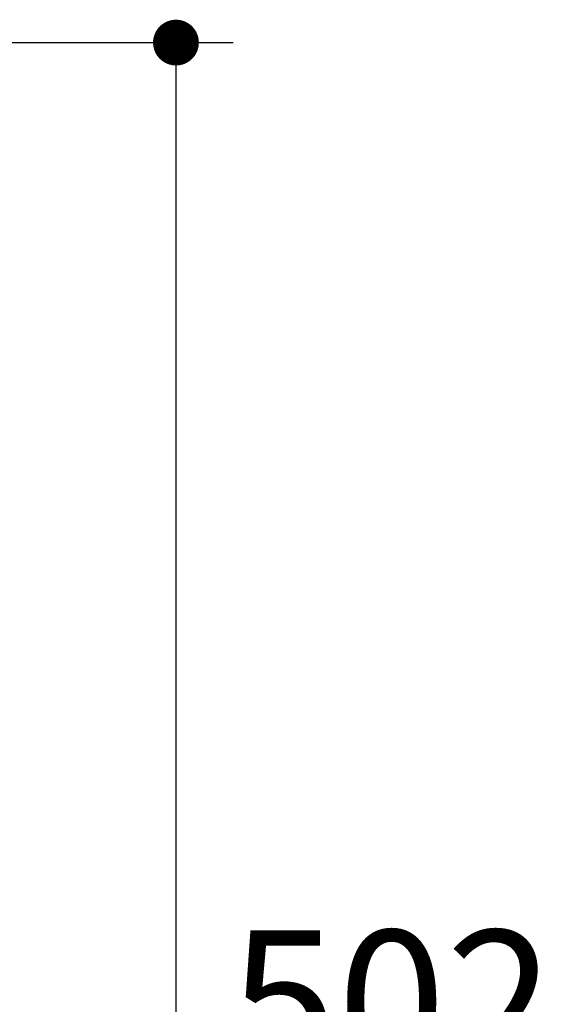
# Model space of a CAD drawing. Units: inches. Extents: x 72 to 9569, y -1211 to 1814.
# Drawn here: x 7998 to 8138, y 539 to 797 of the extents above; entities that cross this region are included whole.
import ezdxf

# ---------------------------------------------------------------- set-up
doc = ezdxf.new("R2010")
doc.units = ezdxf.units.IN
doc.header["$MEASUREMENT"] = 0
doc.layers.add('Dimensions', color=7, linetype='Continuous')
doc.styles.get("Standard").update_dxf_attribs({"font": 'helr45w_0.ttf'})
doc.dimstyles.get("Standard").update_dxf_attribs({"dimscale": 15, "dimtxt": 2.5, "dimasz": 0.8, "dimexe": 1, "dimexo": 1, "dimgap": 1, "dimtad": 2, "dimtih": 1, "dimtoh": 1, "dimdec": 0, "dimzin": 0, "dimdsep": 46, "dimtxsty": 'Standard', "dimblk": 'DOT', "dimcen": 2, "dimclrd": 1, "dimclre": 1, "dimclrt": 1, "dimadec": 0, "dimazin": 0, "dimtfac": 1, "dimtdec": 0, "dimtofl": 0, "dimtmove": 0, "dimatfit": 3, "dimfxl": 1, "dimtolj": 1, "dimtzin": 0, "dimarcsym": 0})

# ---------------------------------------------------------------- blocks, each defined once
blk = doc.blocks.new('_Dot')
at = {"color": 0, "linetype": 'ByBlock', "lineweight": -2}
blk.add_line((-0.5, 0), (-1, 0), dxfattribs=at)
at = {"color": 0, "linetype": 'ByBlock', "const_width": 0.5}
blk.add_lwpolyline([(-0.25, 0, 1), (0.25, 0, 1)], format="xyb", close=True, dxfattribs=at)
blk = doc.blocks.new('*D7')
at = {"layer": 'Defpoints', "color": 0, "transparency": 16777216}
for p in [(7888.18, 791.09), (7921.8, 288.66), (8038.48, 288.66)]:
    blk.add_point(p, dxfattribs=at)
at = {"layer": 'Dimensions', "color": 1, "lineweight": -2, "transparency": 16777216}
for p, q in [((7903.18, 791.09), (8053.48, 791.09)), ((8038.48, 779.09), (8038.48, 300.66)), ((7936.8, 288.66), (8053.48, 288.66))]:
    blk.add_line(p, q, dxfattribs=at)
at = {"layer": 'Dimensions', "color": 1, "lineweight": -2, "transparency": 16777216, "xscale": 12, "yscale": 12, "zscale": 12}
for p, rotation in [((8038.48, 791.09), 90), ((8038.48, 288.66), 270)]:
    blk.add_blockref('_Dot', p, dxfattribs=dict(at, rotation=rotation))
at = {"layer": 'Dimensions', "color": 1, "transparency": 16777216, "insert": (8094.94, 539.87), "char_height": 37.5, "attachment_point": 5}
blk.add_mtext('\\A1;502', dxfattribs=at)

msp = doc.modelspace()

# ---------------------------------------------------------------- dimensions: what is measured, and where the dimension line sits
at = {"layer": 'Dimensions'}
dim = msp.add_linear_dim(base=(8038.48, 288.66), p1=(7888.18, 791.09), p2=(7921.8, 288.66), angle=270, dimstyle='Standard', dxfattribs=at)
dim.commit()
dim.dimension.update_dxf_attribs({"geometry": '*D7', "text_midpoint": (8094.94, 539.87)})

doc.saveas('drawing.dxf')
